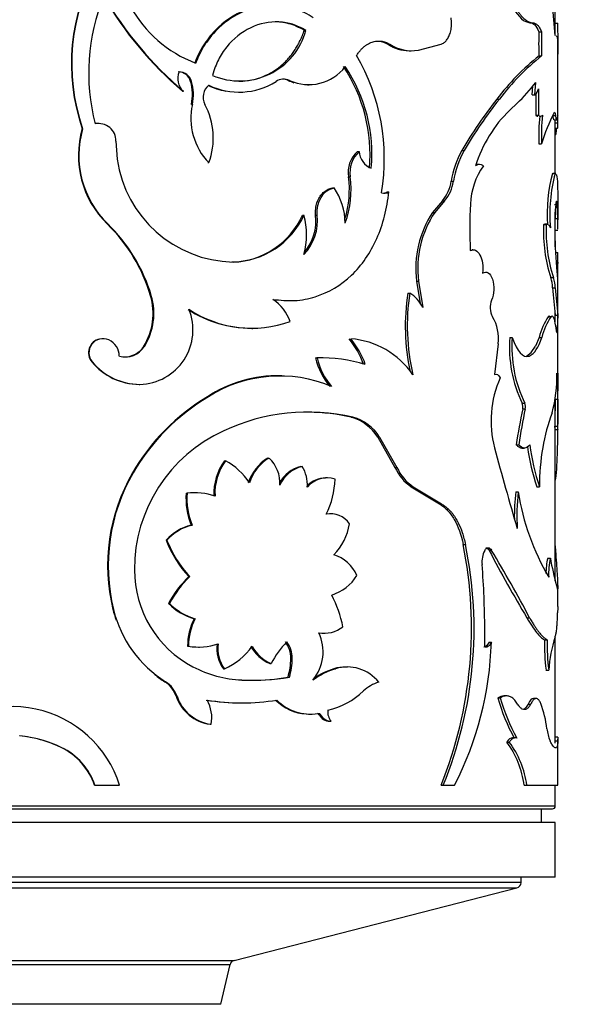
# Model space of a CAD drawing. Units: millimetres. Extents: x 0 to 912, y 0 to 1356.
# Drawn here: x 506 to 527, y 344 to 380 of the extents above; entities that cross this region are included whole.
import ezdxf
from ezdxf import colors
from ezdxf.entities.mleader import LeaderData, LeaderLine
from ezdxf.math import Vec2, Vec3

# ---------------------------------------------------------------- set-up
doc = ezdxf.new("R2010")
doc.units = ezdxf.units.MM
doc.layers.add('DV5_Défaut', color=7, linetype='Continuous')
doc.layers.add('Défaut', color=7, linetype='Continuous')

# ---------------------------------------------------------------- blocks, each defined once
blk = doc.blocks.new('_DOT')
at = {"color": 0}
blk.add_line((0, 0), (-1, 0), dxfattribs=at)
at = {"color": 0, "const_width": 0.333}
blk.add_lwpolyline([(-0.1665, 0, 1), (0.1665, 0, 1)], format="xyb", close=True, dxfattribs=at)
blk = doc.blocks.new('SE4')
at = {"layer": 'DV5_Défaut', "color": 7, "linetype": 'Continuous'}
for p, q in [((525.321, 379.402), (525.321, 384.705)), ((524.398, 379.862), (524.493, 379.862)), ((525.32, 379.846), (525.42, 379.846)), ((516.159, 379.581), (516.213, 379.581)), ((524.727, 379.529), (524.824, 379.529)), ((525.331, 379.402), (525.305, 379.402)), ((519.211, 379.074), (519.281, 379.074)), ((520.321, 378.859), (521.148, 379.074)), ((525.421, 376.317), (525.421, 379.281)), ((519.981, 378.834), (520.054, 378.834)), ((524.727, 378.648), (524.824, 378.648)), ((512.001, 377.713), (512.035, 377.713)), ((515.563, 377.753), (515.615, 377.753)), ((516.276, 377.595), (516.331, 377.595)), ((524.48, 377.219), (524.503, 377.55)), ((524.576, 377.219), (524.608, 377.676)), ((511.706, 377.353), (511.738, 377.353)), ((513.746, 377.323), (513.788, 377.323)), ((524.48, 377.219), (524.576, 377.219)), ((512.032, 376.875), (512.066, 376.875)), ((523.19, 377.066), (523.279, 377.066)), ((523.931, 376.914), (523.662, 376.666)), ((524.614, 376.478), (524.711, 376.478)), ((525.238, 376.467), (525.338, 376.467)), ((508.638, 376.176), (508.622, 376.176)), ((525.278, 376.308), (525.377, 376.308)), ((525.32, 376.2), (525.42, 376.2)), ((525.321, 374.351), (525.321, 376.308)), ((508.043, 375.985), (508.057, 375.985)), ((525.321, 376.011), (525.407, 376.011)), ((525.321, 375.993), (525.37, 375.993)), ((509.274, 375.532), (509.322, 374.876)), ((524.718, 375.438), (524.815, 375.438)), ((518.094, 375.15), (518.158, 375.15)), ((521.908, 375.185), (521.991, 375.185)), ((512.627, 374.746), (512.664, 374.746)), ((522.556, 374.682), (522.47, 374.682)), ((525.219, 374.348), (525.319, 374.348)), ((525.347, 374.351), (525.248, 374.351)), ((517.769, 374.23), (517.831, 374.23)), ((521.519, 374.063), (521.6, 374.063)), ((517.18, 373.83), (517.24, 373.83)), ((519.175, 373.675), (519.245, 373.675)), ((521.198, 373.352), (520.842, 372.927)), ((521.278, 373.352), (520.92, 372.927)), ((521.198, 373.352), (521.278, 373.352)), ((525.414, 373.512), (525.421, 372.791)), ((520.842, 372.927), (520.92, 372.927)), ((525.292, 373.219), (525.392, 373.219)), ((525.321, 371.664), (525.321, 372.938)), ((525.413, 372.71), (525.392, 373.219)), ((508.955, 372.504), (508.974, 372.504)), ((516.085, 372.823), (516.139, 372.823)), ((516.565, 372.823), (516.622, 372.823)), ((525.313, 372.71), (525.413, 372.71)), ((525.421, 372.32), (525.421, 372.666)), ((524.896, 372.482), (524.994, 372.482)), ((525.033, 372.494), (524.935, 372.494)), ((525.321, 372.275), (525.42, 372.275)), ((522.312, 371.557), (522.277, 371.557)), ((525.316, 371.46), (525.416, 371.46)), ((525.401, 370.578), (525.416, 371.46)), ((525.421, 365.011), (525.421, 371.059)), ((520.252, 370.417), (520.326, 370.417)), ((520.252, 370.417), (520.386, 369.596)), ((520.326, 370.417), (520.484, 369.456)), ((525.155, 370.544), (525.254, 370.544)), ((525.224, 370.168), (525.323, 370.168)), ((510.538, 369.884), (510.565, 369.884)), ((515.556, 369.702), (515.607, 369.702)), ((519.932, 369.98), (520.005, 369.98)), ((525.069, 369.124), (525.168, 369.124)), ((525.316, 369.175), (525.416, 369.175)), ((525.321, 369.141), (525.321, 369.259)), ((514.233, 368.688), (514.278, 368.688)), ((523.658, 368.36), (523.749, 368.36)), ((524.729, 368.36), (524.6, 368.034)), ((524.729, 368.36), (524.826, 368.36)), ((510.288, 368.032), (510.313, 368.032)), ((523.233, 368.123), (523.103, 366.999)), ((524.446, 367.806), (524.6, 368.036)), ((516.561, 367.607), (516.618, 367.607)), ((516.663, 367.608), (516.606, 367.608)), ((524.273, 367.676), (524.446, 367.804)), ((524.273, 367.676), (524.368, 367.676)), ((508.393, 367.464), (508.409, 367.464)), ((515.331, 366.953), (515.281, 366.953)), ((525.371, 366.969), (525.408, 366.969)), ((510.12, 366.64), (510.144, 366.64)), ((512.612, 366.187), (512.648, 366.187)), ((525.319, 366.097), (525.419, 366.097)), ((525.321, 365.069), (525.321, 366.152)), ((524.115, 365.95), (524.209, 365.95)), ((524.132, 365.746), (524.226, 365.746)), ((517.869, 365.443), (517.932, 365.443)), ((525.308, 365.112), (525.408, 365.112)), ((525.321, 364.996), (525.421, 364.996)), ((525.321, 359.453), (525.321, 364.996)), ((518.835, 364.716), (518.903, 364.716)), ((518.835, 364.716), (519.466, 363.605)), ((518.903, 364.716), (519.537, 363.605)), ((523.894, 364.437), (523.987, 364.437)), ((524.102, 364.309), (524.196, 364.309)), ((514.817, 363.949), (514.864, 363.949)), ((513.238, 363.842), (513.277, 363.842)), ((516.026, 363.643), (516.08, 363.643)), ((519.466, 363.605), (519.537, 363.605)), ((509.878, 363.404), (509.901, 363.404)), ((516.991, 363.22), (516.933, 363.22)), ((520.063, 362.894), (520.136, 362.894)), ((520.063, 362.894), (521.088, 362.274)), ((520.136, 362.894), (521.167, 362.274)), ((524.645, 362.899), (524.742, 362.899)), ((511.838, 362.668), (511.871, 362.668)), ((512.156, 362.682), (512.122, 362.682)), ((523.877, 362.713), (523.97, 362.713)), ((521.088, 362.274), (521.167, 362.274)), ((517.148, 361.909), (517.089, 361.909)), ((512.025, 361.493), (512.058, 361.493)), ((511.108, 360.945), (511.137, 360.945)), ((521.958, 360.787), (522.041, 360.787)), ((522.908, 360.575), (522.996, 360.575)), ((525.045, 360.291), (525.144, 360.291)), ((511.938, 359.614), (511.971, 359.614)), ((525.37, 359.285), (525.402, 359.116)), ((525.421, 358.678), (525.421, 359.228)), ((511.195, 358.632), (511.225, 358.632)), ((509.163, 358.413), (509.183, 358.413)), ((524.288, 358.111), (524.383, 358.111)), ((512.131, 358.069), (512.165, 358.069)), ((516.839, 357.546), (516.897, 357.546)), ((522.746, 357.035), (522.745, 357.703)), ((525.321, 353.531), (525.321, 357.435)), ((511.892, 357.073), (511.925, 357.073)), ((512.284, 357.04), (512.319, 357.04)), ((522.901, 357.219), (522.989, 357.219)), ((524.93, 357.304), (525.028, 357.304)), ((514.892, 356.439), (514.94, 356.439)), ((515.662, 356.629), (515.714, 356.629)), ((517.736, 356.31), (517.674, 356.31)), ((513.199, 356.24), (513.238, 356.24)), ((517.229, 356.247), (517.288, 356.247)), ((524.983, 356.199), (525.082, 356.199)), ((511.058, 355.77), (511.087, 355.77)), ((515.558, 355.934), (515.609, 355.934)), ((511.475, 355.238), (511.506, 355.238)), ((523.532, 355.253), (523.441, 355.253)), ((513.856, 355), (513.898, 355)), ((523.224, 355.184), (523.313, 355.184)), ((524.328, 354.955), (524.423, 354.955)), ((524.623, 355.16), (524.527, 355.16)), ((516.305, 354.59), (516.36, 354.59)), ((516.699, 354.56), (516.755, 354.56)), ((512.714, 354.216), (512.751, 354.216)), ((517.079, 354.327), (517.138, 354.327)), ((523.551, 353.565), (523.642, 353.565)), ((523.855, 353.72), (523.762, 353.72)), ((525.319, 353.606), (525.419, 353.606)), ((525.413, 353.746), (525.321, 353.746)), ((525.421, 351.987), (525.421, 353.673)), ((507.268, 353.369), (507.277, 353.369)), ((508.49, 351.987), (508.506, 351.987)), ((508.506, 351.987), (509.405, 351.987)), ((521.149, 351.987), (521.228, 351.987)), ((521.228, 351.987), (521.644, 351.987)), ((524.189, 351.987), (524.283, 351.987)), ((524.283, 351.987), (525.421, 351.987)), ((525.321, 351.226), (525.321, 351.987)), ((525.321, 351.226), (485.321, 351.226)), ((485.421, 351.126), (525.221, 351.126)), ((524.821, 350.626), (524.821, 351.126)), ((525.321, 350.626), (485.321, 350.626)), ((525.321, 348.626), (525.321, 350.626)), ((525.321, 348.626), (485.321, 348.626)), ((524.071, 348.431), (486.571, 348.431)), ((524.071, 348.431), (524.071, 348.626)), ((486.722, 348.237), (523.921, 348.237)), ((513.589, 345.586), (523.921, 348.237)), ((497.054, 345.586), (513.589, 345.586)), ((497.054, 345.586), (513.589, 345.586)), ((497.199, 345.437), (513.444, 345.437)), ((513.107, 343.981), (513.444, 345.437)), ((513.107, 343.981), (497.536, 343.981))]:
    blk.add_line(p, q, dxfattribs=at)
for centre, radius, start, end in [((564.594, 383.244), 39.477, 178.9946, 185.5957), ((513.824, 382.678), 4.596, 169.403, 249.109), ((514.99, 378.37), 7.345, 150.3417, 198.9484), ((514.976, 378.37), 7.319, 150.2215, 199.0153), ((515.683, 378.019), 7.405, 157.7354, 194.4916), ((520.677, 387.772), 13.749, 210.3552, 229.2729), ((520.67, 387.789), 13.737, 210.4677, 229.4417), ((417.666, 379.133), 107.756, 359.77891, 0.37899), ((513.789, 380.245), 2.513, 246.7638, 344.6844), ((533.44, 379.089), 8.725, 177.1053, 182.8947), ((533.456, 379.089), 8.643, 177.0781, 182.9219), ((519.996, 380.247), 1.411, 236.2385, 269.4099), ((520.07, 380.267), 1.43, 236.4984, 280.0873), ((511.554, 374.894), 7.523, 350.4428, 30.0758), ((530.132, 371.858), 8.678, 128.521, 143.124), ((530.532, 371.528), 9.125, 128.7206, 142.6387), ((512.154, 377.82), 0.625, 157.1186, 228.344), ((511.552, 377.599), 0.463, 14.2324, 90.6665), ((511.568, 377.576), 0.487, 16.376, 88.799), ((516.32, 379.268), 1.671, 245.0472, 322.7385), ((512.758, 375.05), 5.797, 354.9533, 33.5795), ((512.916, 375.067), 5.707, 354.6981, 33.9715), ((510.328, 377.232), 1.741, 348.1789, 16.0403), ((510.368, 377.232), 1.735, 348.1387, 16.102), ((513.019, 377.142), 0.563, 129.1071, 208.2416), ((513.729, 379.852), 2.527, 244.154, 259.8451), ((513.772, 379.861), 2.538, 244.1155, 302.1798), ((515.406, 377.274), 0.522, 66.4545, 122.7591), ((515.356, 377.282), 0.514, 66.1608, 90.4617), ((516.268, 379.242), 1.648, 244.6895, 252.6197), ((518.182, 382.705), 8.16, 314.7928, 321.9492), ((524.248, 377.569), 0.48, 313.0746, 344.6277), ((537.878, 376.95), 13.272, 178.6569, 182.0391), ((537.946, 376.95), 13.243, 177.8692, 182.0435), ((514.321, 376.36), 2.313, 167.1378, 224.2523), ((510.253, 375.656), 2.577, 339.3196, 28.2435), ((535.627, 367.217), 15.865, 141.625, 149.8527), ((535.859, 367.073), 16.066, 141.5372, 149.6744), ((526.965, 373.235), 4.763, 133.9107, 163.0116), ((534.045, 375.629), 9.232, 174.7305, 181.184), ((532.9, 372.802), 8.504, 153.6506, 161.9394), ((508.618, 375.541), 0.636, 89.5888, 100.853), ((508.634, 375.537), 0.64, 359.525, 100.8393), ((534.692, 375.604), 9.976, 175.1372, 180.9534), ((511.395, 375.004), 3.493, 163.6871, 225.6951), ((511.4, 375.005), 3.484, 163.6581, 225.8652), ((518.748, 374.401), 0.994, 131.1524, 189.9332), ((518.849, 374.386), 1.03, 132.1798, 188.726), ((518.873, 375.203), 0.717, 184.2532, 247.5498), ((524.855, 373.534), 3.378, 150.7431, 170.9794), ((524.919, 373.535), 3.36, 150.5951, 170.9501), ((513.644, 375.476), 4.363, 187.9128, 268.791), ((522.554, 374.466), 0.215, 48.0768, 131.9232), ((524.737, 373.158), 2.512, 144.227, 178.293), ((530.851, 372.853), 5.827, 165.1318, 183.6839), ((530.729, 372.87), 5.609, 164.7196, 185.1848), ((514.196, 373.757), 3.604, 342.8196, 7.5363), ((514.262, 373.759), 3.6, 340.207, 7.5224), ((520.129, 374.262), 1.404, 319.5991, 351.8817), ((520.216, 374.261), 1.398, 319.3989, 351.8665), ((515.263, 372.492), 2.387, 1.133, 34.0873), ((519.077, 373.953), 0.325, 251.2344, 301.0852), ((519.008, 373.951), 0.323, 279.1555, 301.1475), ((536.945, 372.322), 14.748, 176.4603, 183.071), ((523.949, 370.871), 3.725, 146.5037, 187.0043), ((523.955, 370.884), 3.659, 146.0519, 187.3283), ((541.327, 372.293), 16.02, 177.455, 181.0854), ((504.683, 368.135), 6.111, 16.6249, 45.6419), ((504.712, 368.124), 6.112, 16.7343, 45.7854), ((513.454, 373.993), 2.879, 271.1252, 336.0438), ((513.47, 374.05), 2.938, 271.5918, 335.3141), ((514.881, 372.612), 1.754, 315.861, 6.9133), ((513.551, 372.107), 2.685, 344.5315, 15.4685), ((514.83, 372.608), 1.748, 319.6509, 7.0689), ((517.093, 372.651), 8.33, 0.0392, 0.9622), ((530.567, 372.252), 5.676, 177.6725, 197.5114), ((530.487, 372.232), 5.499, 177.3872, 197.8718), ((540.638, 372.268), 15.33, 181.0388, 186.3268), ((499.403, 370.902), 26.019, 0.3574, 1.2294), ((524.074, 370.151), 1.15, 0.8479, 20.0153), ((524.167, 370.148), 1.157, 0.9514, 20.0139), ((565.023, 373.355), 39.926, 184.5782, 186.008), ((570.298, 373.855), 45.125, 184.6868, 185.952), ((508.337, 369.238), 2.294, 328.2732, 16.337), ((508.388, 369.236), 2.271, 327.9685, 16.5656), ((514.056, 368.347), 1.693, 20.4029, 55.7575), ((528.003, 368.784), 8.16, 171.5734, 191.8582), ((528.006, 368.783), 8.09, 171.4922, 192.7651), ((519.291, 368.847), 1.339, 27.0307, 57.7933), ((523.636, 369.456), 0.693, 157.4021, 209.4946), ((510.093, 368.634), 1.994, 271.4785, 22.0854), ((514.199, 372.871), 4.173, 236.686, 270.4615), ((514.238, 372.864), 4.17, 236.5627, 289.6782), ((521.697, 368.331), 1.549, 352.2756, 30.4095), ((527.114, 367.754), 2.461, 146.1883, 165.7538), ((527.376, 367.676), 2.64, 146.7427, 164.9865), ((531.868, 368.663), 6.573, 175.5284, 177.7321), ((532.383, 368.65), 6.987, 175.6896, 181.0586), ((508.788, 367.795), 0.515, 102.5945, 220.0944), ((508.803, 367.796), 0.516, 65.8112, 220.1988), ((508.746, 367.674), 0.65, 359.5581, 65.6892), ((515.645, 366.475), 2.818, 18.5226, 40.5143), ((517.626, 365.304), 3.01, 34.1944, 85.7333), ((515.684, 366.454), 2.849, 18.7549, 40.5273), ((528.397, 368.01), 4.752, 175.7803, 205.6842), ((528.412, 368), 4.676, 175.5819, 205.9977), ((509.607, 368.478), 0.835, 255.4308, 327.7425), ((509.581, 368.481), 0.838, 270.5501, 327.549), ((519.077, 368.222), 2.589, 193.7313, 219.9752), ((516.761, 361.997), 5.613, 73.216, 91.4693), ((519.14, 368.231), 2.598, 193.8775, 220.0597), ((510.141, 368.907), 2.267, 219.5538, 269.4654), ((510.156, 368.906), 2.266, 219.5455, 269.6954), ((515.195, 362.238), 4.719, 88.9582, 123.1878), ((515.252, 362.104), 4.843, 66.9109, 122.5253), ((526.853, 365.313), 3.877, 156.2305, 194.7345), ((520.457, 366.886), 4.92, 344.8122, 1.9285), ((450.265, 366.742), 75.157, 359.50805, 0.23614), ((516.584, 359.552), 7.733, 120.9067, 150.1264), ((516.614, 359.526), 7.752, 120.7636, 149.9838), ((685.45, 363.844), 160.148, 179.19378, 179.54607), ((438.541, 366.767), 86.78, 359.55745, 359.58174), ((695.746, 363.722), 170.343, 179.20118, 179.53237), ((544.864, 361.312), 21.201, 167.926, 171.5238), ((542.418, 361.755), 18.625, 167.6265, 171.7227), ((523.81, 365.822), 0.33, 346.7794, 22.9575), ((523.904, 365.822), 0.33, 346.7766, 22.8491), ((516.295, 358.365), 7.265, 76.9766, 115.1213), ((516.254, 358.301), 7.322, 77.2579, 89.5394), ((517.394, 363.806), 1.704, 32.2767, 73.8216), ((517.46, 363.8), 1.709, 32.4036, 73.9691), ((531.485, 363.221), 6.713, 159.2689, 170.4585), ((515.506, 359.881), 5.557, 114.3953, 180.1643), ((616.428, 388.884), 96.501, 194.74233, 196.56722), ((533.177, 365.655), 8.966, 188.3518, 197.9021), ((533.51, 365.72), 9.211, 188.0072, 197.8308), ((532.963, 362.921), 8.221, 170.1077, 180.1541), ((515.696, 362.531), 1.669, 121.7936, 162.3089), ((515.734, 362.532), 1.663, 121.5419, 162.2833), ((514.036, 363.042), 1.228, 355.7998, 47.5886), ((514.849, 362.662), 1.997, 143.7759, 182.8986), ((514.874, 362.663), 1.985, 143.559, 182.9581), ((512.265, 361.868), 2.218, 31.8157, 62.8489), ((516.31, 362.481), 1.196, 103.7265, 152.5605), ((516.356, 362.484), 1.191, 103.3854, 156.8484), ((514.966, 362.97), 1.301, 356.3923, 31.1349), ((521.023, 364.305), 1.707, 204.209, 235.7598), ((521.102, 364.316), 1.719, 204.4324, 235.8179), ((515.731, 360.019), 6.761, 149.9546, 193.739), ((515.727, 360.018), 6.738, 149.8351, 193.7782), ((516.937, 362.251), 0.966, 90.178, 134.7848), ((516.991, 362.255), 0.964, 72.7989, 138.9017), ((514.339, 363.237), 2.938, 332.8206, 358.7902), ((514.43, 362.476), 2.599, 175.7822, 202.2369), ((514.469, 362.479), 2.605, 175.8577, 202.2501), ((512.133, 360.24), 2.441, 71.8932, 96.1664), ((531.529, 361.828), 7.703, 173.4042, 180.9173), ((531.671, 361.826), 7.752, 173.4284, 183.3868), ((532.615, 364.04), 8.747, 188.7266, 210.5353), ((517.11, 361.064), 0.846, 34.7085, 100.6899), ((512.416, 359.796), 1.741, 103.0017, 138.7306), ((512.451, 359.783), 1.754, 102.9443, 138.5366), ((515.802, 361.845), 2.025, 314.7708, 351.5053), ((514.95, 362.418), 4.115, 200.9763, 222.9552), ((515.003, 362.443), 4.146, 201.1722, 223.0163), ((506.819, 357.743), 15.442, 338.1176, 11.3689), ((507.236, 357.719), 15.12, 337.7254, 11.7088), ((516.872, 359.151), 1.305, 22.7077, 74.1574), ((523.579, 360.15), 0.935, 153.0081, 186.0596), ((559.4, 379.394), 41.059, 207.281, 211.2225), ((472.119, 330.315), 59.196, 28.00532, 30.74217), ((527.419, 359.73), 2.439, 166.6996, 180.1165), ((527.571, 359.724), 2.492, 166.8494, 182.9562), ((533.888, 361.73), 8.862, 189.3427, 196.0126), ((492.627, 357.64), 30.118, 0.1201, 4.5925), ((513.946, 359.854), 3.997, 179.8392, 242.2812), ((514.681, 356.767), 3.954, 133.9348, 151.8569), ((514.752, 356.725), 4.01, 133.9076, 151.6089), ((516.667, 360.52), 1.654, 287.2419, 328.4653), ((512.962, 356.81), 4.705, 11.8929, 26.9274), ((512.84, 360.308), 2.349, 225.5541, 252.4267), ((512.883, 360.338), 2.38, 225.8093, 252.4235), ((532.573, 358.12), 7.168, 176.7937, 178.6063), ((513.383, 359.438), 4.343, 193.6547, 198.9731), ((513.388, 359.436), 4.328, 193.6736, 237.8745), ((513.953, 357.105), 2.062, 152.121, 180.8982), ((513.987, 357.103), 2.063, 152.0571, 180.8322), ((516.882, 358.66), 1.115, 259.5227, 307.8336), ((515.236, 356.862), 1.605, 319.9633, 25.9168), ((530.331, 355.818), 5.263, 162.4, 175.8457), ((512.265, 359.171), 2.131, 259.9166, 270.5439), ((512.298, 359.209), 2.169, 260.0794, 288.9747), ((514.236, 356.993), 1.281, 172.5857, 215.985), ((514.262, 356.991), 1.269, 172.4297, 216.2779), ((512.157, 358.598), 2.594, 294.6433, 323.8361), ((515.452, 357.739), 1.415, 208.3407, 246.6775), ((515.495, 357.74), 1.415, 208.419, 246.8838), ((518.259, 354.637), 3.777, 136.6684, 151.5075), ((514.652, 356.625), 1.01, 0.2254, 36.7495), ((514.709, 356.626), 1.005, 0.1975, 36.9496), ((510.625, 357.609), 12.37, 332.9722, 358.1936), ((533.059, 357.146), 8.131, 178.8906, 186.6888), ((533.023, 357.142), 7.997, 178.8389, 186.7683), ((514.08, 360.159), 4.329, 242.5825, 267.2184), ((513.059, 356.662), 2.604, 343.7569, 359.2709), ((513.122, 356.662), 2.592, 343.6783, 359.266), ((517.651, 354.831), 1.477, 89.1248, 106.6323), ((517.721, 354.844), 1.468, 38.3911, 107.1282), ((513.383, 359.438), 4.343, 231.7154, 237.6214), ((518.277, 353.269), 3.138, 108.3755, 125.2963), ((518.216, 353.289), 3.118, 108.4704, 123.4823), ((510.474, 354.883), 1.062, 19.5708, 56.6918), ((510.508, 354.882), 1.06, 19.6332, 56.9021), ((514.242, 364.617), 8.79, 267.5732, 278.9493), ((514.206, 364.378), 8.551, 270.1425, 279.096), ((519.272, 354.416), 1.398, 106.6614, 133.1863), ((512.911, 355.716), 1.513, 198.4095, 262.5276), ((512.936, 355.711), 1.506, 198.2791, 262.9386), ((516.361, 357.476), 2.826, 283.4656, 313.7556), ((513.834, 362.829), 7.829, 260.6805, 270.1541), ((511.468, 354.457), 1.306, 349.3559, 29.6259), ((513.877, 362.981), 7.981, 260.8132, 279.1868), ((516.318, 356.293), 1.701, 224.3925, 266.941), ((516.367, 356.291), 1.701, 224.3364, 279.5485), ((529.953, 357.064), 6.988, 195.6157, 208.6899), ((529.981, 357.052), 6.925, 195.6515, 208.854), ((520.965, 353.56), 4.083, 6.9787, 20.2512), ((505.485, 350.751), 4.111, 17.5087, 138.3021), ((516.611, 354.52), 0.096, 24.2573, 73.7207), ((517.075, 354.748), 0.421, 206.5991, 270.5686), ((517.131, 354.747), 0.42, 206.5327, 270.8989), ((517.49, 354.65), 0.478, 170.5581, 222.5115), ((505.323, 349.305), 4.506, 79.5429, 84.4928), ((505.308, 349.208), 4.604, 64.6751, 84.3963), ((526.753, 354.254), 1.747, 186.5122, 201.7784), ((505.323, 349.305), 4.506, 64.4315, 76.1332), ((520.761, 351.519), 3.46, 7.781, 36.2624), ((520.864, 351.517), 3.452, 7.8378, 36.4046), ((506.229, 351.219), 2.388, 18.7721, 64.2261), ((506.252, 351.221), 2.38, 18.7843, 64.4976), ((525.221, 351.226), 0.1, 270, 0), ((523.871, 348.431), 0.2, 284.3918, 0), ((513.639, 345.392), 0.2, 104.3918, 166.9812)]:
    blk.add_arc(centre, radius, start, end, dxfattribs=at)
for points, knots in [([(514.975, 380.501), (514.654, 380.501), (514.328, 380.441), (513.597, 380.162), (513.215, 379.906), (512.735, 379.409), (512.588, 379.221), (512.43, 378.969), (512.4, 378.919), (512.358, 378.843), (512.345, 378.817), (512.319, 378.767), (512.311, 378.751), (512.261, 378.646), (512.211, 378.531), (512.151, 378.385)], [0, 0, 0, 0, 0.276582, 0.276582, 0.638291, 0.638291, 0.819145, 0.819145, 0.864359, 0.864359, 0.886966, 0.886966, 0.909573, 0.909573, 1, 1, 1, 1]), ([(516.481, 380.036), (516.38, 380.102), (516.177, 380.234), (515.736, 380.419), (515.027, 380.556), (514.062, 380.397), (513.175, 379.864), (512.645, 379.267), (512.349, 378.782), (512.24, 378.517), (512.186, 378.385)], [0, 0, 0, 0, 0.071638, 0.143309, 0.286433, 0.500423, 0.700225, 0.850101, 0.924907, 1, 1, 1, 1]), ([(523.856, 380.438), (523.879, 380.401), (523.923, 380.327), (523.99, 380.228), (524.055, 380.142), (524.118, 380.069), (524.193, 379.993), (524.284, 379.927), (524.39, 379.877), (524.458, 379.867), (524.493, 379.862)], [0, 0, 0, 0, 0.106489, 0.209423, 0.309087, 0.405796, 0.499891, 0.658092, 0.824312, 1, 1, 1, 1]), ([(516.213, 379.581), (516.034, 379.684), (515.872, 379.758), (515.585, 379.849), (515.402, 379.882), (514.882, 379.906), (514.528, 379.834), (513.861, 379.516), (513.561, 379.277), (513.201, 378.83), (513.091, 378.66), (512.936, 378.347), (512.864, 378.158), (512.797, 377.936)], [0, 0, 0, 0, 0.125, 0.125, 0.25, 0.25, 0.5, 0.5, 0.75, 0.75, 0.875, 0.875, 1, 1, 1, 1]), ([(516.159, 379.581), (516.065, 379.632), (515.881, 379.73), (515.591, 379.829), (515.326, 379.882), (515.157, 379.894), (515.085, 379.894)], [0, 0, 0, 0, 0.282152, 0.55107, 0.810346, 1, 1, 1, 1]), ([(521.148, 379.074), (521.168, 379.082), (521.206, 379.099), (521.26, 379.134), (521.309, 379.176), (521.354, 379.227), (521.394, 379.286), (521.431, 379.352), (521.476, 379.458), (521.519, 379.614), (521.539, 379.827), (521.526, 379.97), (521.519, 380.043)], [0, 0, 0, 0, 0.076714, 0.150269, 0.221475, 0.291226, 0.360472, 0.430184, 0.501314, 0.664606, 0.826827, 1, 1, 1, 1]), ([(524.493, 379.862), (524.51, 379.86), (524.543, 379.856), (524.59, 379.839), (524.633, 379.814), (524.688, 379.767), (524.753, 379.68), (524.8, 379.581), (524.824, 379.529)], [0, 0, 0, 0, 0.132639, 0.259925, 0.382306, 0.500287, 0.740385, 1, 1, 1, 1]), ([(513.766, 377.727), (513.785, 377.727), (513.916, 377.727), (514.16, 377.748), (514.49, 377.828), (514.754, 377.935), (514.957, 378.043), (515.103, 378.134), (515.241, 378.235), (515.372, 378.346), (515.496, 378.466), (515.612, 378.597), (515.721, 378.737), (515.823, 378.886), (515.918, 379.046), (516.006, 379.215), (516.087, 379.394), (516.135, 379.518), (516.159, 379.581)], [0, 0, 0, 0, 0.017624, 0.12428, 0.231132, 0.340057, 0.394914, 0.449027, 0.502622, 0.555932, 0.609195, 0.662648, 0.716526, 0.771059, 0.826468, 0.882963, 0.940746, 1, 1, 1, 1]), ([(518.064, 378.665), (518.087, 378.699), (518.132, 378.768), (518.207, 378.86), (518.285, 378.941), (518.366, 379.011), (518.451, 379.07), (518.539, 379.118), (518.652, 379.163), (518.792, 379.194), (518.957, 379.193), (519.122, 379.155), (519.227, 379.102), (519.281, 379.074)], [0, 0, 0, 0, 0.075967, 0.149451, 0.220992, 0.291173, 0.360614, 0.429955, 0.499836, 0.621662, 0.743413, 0.86848, 1, 1, 1, 1]), ([(524.687, 376.428), (524.687, 376.428), (524.679, 376.428), (524.663, 376.432), (524.638, 376.448), (524.622, 376.468), (524.614, 376.478)], [0, 0, 0, 0, 0.003632, 0.330053, 0.660792, 1, 1, 1, 1]), ([(525.278, 376.308), (525.276, 376.308), (525.273, 376.31), (525.267, 376.319), (525.261, 376.341), (525.253, 376.373), (525.246, 376.414), (525.241, 376.45), (525.238, 376.467)], [0, 0, 0, 0, 0.101587, 0.275077, 0.449634, 0.627347, 0.810196, 1, 1, 1, 1]), ([(525.219, 374.348), (525.227, 374.353), (525.237, 374.359), (525.246, 374.354), (525.248, 374.352)], [0, 0, 0, 0, 0.775663, 1, 1, 1, 1]), ([(515.009, 369.746), (515.273, 369.721), (515.802, 369.669), (516.817, 369.867), (517.945, 370.527), (518.724, 371.684), (519.113, 372.782), (519.201, 373.377), (519.245, 373.675)], [0, 0, 0, 0, 0.125542, 0.251106, 0.500745, 0.749965, 0.875038, 1, 1, 1, 1]), ([(516.565, 372.823), (516.563, 372.904), (516.559, 373.059), (516.61, 373.285), (516.686, 373.446), (516.76, 373.554), (516.817, 373.622), (516.88, 373.681), (516.948, 373.731), (517.021, 373.773), (517.099, 373.807), (517.153, 373.822), (517.18, 373.83)], [0, 0, 0, 0, 0.173068, 0.336139, 0.49966, 0.57058, 0.640301, 0.709659, 0.779501, 0.850659, 0.923918, 1, 1, 1, 1]), ([(525.392, 373.219), (525.383, 373.333), (525.372, 373.368), (525.344, 373.284), (525.332, 373.177), (525.323, 373.005)], [0, 0, 0, 0, 0.5, 0.5, 1, 1, 1, 1]), ([(524.896, 372.482), (524.904, 372.486), (524.917, 372.493), (524.93, 372.494), (524.935, 372.494)], [0, 0, 0, 0, 0.6064431, 1, 1, 1, 1]), ([(522.218, 371.532), (522.361, 371.598), (522.478, 371.544), (522.666, 371.193), (522.698, 370.972), (522.669, 370.707)], [0, 0, 0, 0, 0.5, 0.5, 1, 1, 1, 1]), ([(522.669, 370.707), (522.741, 370.756), (522.808, 370.761), (522.932, 370.683), (522.989, 370.599), (523.065, 370.363), (523.08, 370.233), (523.07, 369.949), (523.046, 369.841), (522.997, 369.722)], [0, 0, 0, 0, 0.25, 0.25, 0.5, 0.5, 0.75, 0.75, 1, 1, 1, 1]), ([(525.069, 369.124), (525.076, 369.13), (525.089, 369.142), (525.103, 369.145), (525.109, 369.145), (525.11, 369.145)], [0, 0, 0, 0, 0.491706, 0.970608, 1, 1, 1, 1]), ([(524.368, 367.676), (524.574, 367.778), (524.698, 367.971), (524.825, 368.357), (524.825, 368.357), (524.825, 368.357), (524.826, 368.36)], [0, 0, 0, 0, 0.999985, 0.999985, 0.999985, 1, 1, 1, 1]), ([(525.321, 364.996), (525.321, 364.996), (525.32, 364.999), (525.318, 365.013), (525.315, 365.037), (525.312, 365.069), (525.309, 365.098), (525.308, 365.112)], [0, 0, 0, 0, 0.195158, 0.391554, 0.590395, 0.792843, 1, 1, 1, 1]), ([(525.323, 363.103), (525.344, 363.227), (525.36, 363.372), (525.389, 363.754), (525.399, 363.993), (525.409, 364.393), (525.411, 364.533), (525.413, 364.708), (525.413, 364.727), (525.414, 364.789), (525.414, 364.823), (525.415, 364.901), (525.416, 364.947), (525.416, 364.995)], [0, 0, 0, 0, 0.296353, 0.296353, 0.668181, 0.668181, 0.854095, 0.854095, 0.900573, 0.900573, 0.947052, 0.947052, 1, 1, 1, 1]), ([(524.102, 364.309), (524.089, 364.309), (524.062, 364.313), (524.021, 364.328), (523.979, 364.354), (523.937, 364.389), (523.909, 364.421), (523.894, 364.437)], [0, 0, 0, 0, 0.194203, 0.389889, 0.588507, 0.791444, 1, 1, 1, 1]), ([(521.088, 362.274), (521.202, 362.202), (521.302, 362.121), (521.476, 361.939), (521.558, 361.827), (521.78, 361.442), (521.879, 361.16), (521.958, 360.787)], [0, 0, 0, 0, 0.25, 0.25, 0.5, 0.5, 1, 1, 1, 1]), ([(521.167, 362.274), (521.203, 362.25), (521.274, 362.204), (521.373, 362.124), (521.463, 362.039), (521.563, 361.926), (521.669, 361.778), (521.802, 361.545), (521.937, 361.22), (522.006, 360.935), (522.041, 360.787)], [0, 0, 0, 0, 0.087905, 0.171512, 0.251148, 0.327192, 0.449648, 0.572387, 0.778352, 1, 1, 1, 1]), ([(522.745, 360.575), (522.755, 360.589), (522.774, 360.617), (522.806, 360.647), (522.839, 360.666), (522.883, 360.673), (522.94, 360.654), (522.977, 360.602), (522.996, 360.575)], [0, 0, 0, 0, 0.131459, 0.256328, 0.378196, 0.500913, 0.74447, 1, 1, 1, 1]), ([(525.42, 359.116), (525.423, 359.227), (525.421, 359.317), (525.419, 359.396), (525.418, 359.412), (525.417, 359.437), (525.417, 359.45), (525.415, 359.489), (525.414, 359.516), (525.41, 359.599), (525.407, 359.658), (525.395, 359.846), (525.386, 359.972), (525.365, 360.247), (525.353, 360.394), (525.335, 360.624), (525.328, 360.701), (525.322, 360.779)], [0, 0, 0, 0, 0.222988, 0.222988, 0.250862, 0.250862, 0.278735, 0.278735, 0.334482, 0.334482, 0.445976, 0.445976, 0.668965, 0.668965, 0.891953, 0.891953, 1, 1, 1, 1]), ([(524.288, 358.111), (524.421, 357.877), (524.536, 357.699), (524.734, 357.451), (524.836, 357.361), (524.93, 357.304)], [0, 0, 0, 0, 0.5, 0.5, 1, 1, 1, 1]), ([(524.383, 358.111), (524.409, 358.066), (524.46, 357.977), (524.534, 357.857), (524.604, 357.749), (524.67, 357.655), (524.746, 357.555), (524.835, 357.456), (524.935, 357.365), (524.996, 357.324), (525.028, 357.304)], [0, 0, 0, 0, 0.10732, 0.210827, 0.310655, 0.406951, 0.499878, 0.656599, 0.823079, 1, 1, 1, 1]), ([(525.314, 357.409), (525.32, 357.424), (525.331, 357.454), (525.345, 357.51), (525.358, 357.574), (525.369, 357.646), (525.38, 357.746), (525.391, 357.885), (525.401, 358.074), (525.405, 358.22), (525.408, 358.295)], [0, 0, 0, 0, 0.106133, 0.208809, 0.308454, 0.40553, 0.500538, 0.659842, 0.82561, 1, 1, 1, 1]), ([(522.989, 357.219), (522.98, 357.2), (522.961, 357.163), (522.93, 357.118), (522.897, 357.082), (522.862, 357.055), (522.825, 357.038), (522.786, 357.031), (522.76, 357.033), (522.746, 357.035)], [0, 0, 0, 0, 0.148526, 0.291325, 0.430599, 0.568718, 0.708111, 0.851141, 1, 1, 1, 1]), ([(523.948, 354.955), (523.931, 354.981), (523.899, 355.031), (523.847, 355.095), (523.794, 355.149), (523.739, 355.191), (523.683, 355.223), (523.625, 355.244), (523.566, 355.254), (523.505, 355.253), (523.443, 355.241), (523.378, 355.219), (523.335, 355.195), (523.313, 355.184)], [0, 0, 0, 0, 0.094648, 0.187068, 0.27772, 0.36709, 0.455686, 0.544029, 0.632645, 0.722054, 0.812764, 0.90526, 1, 1, 1, 1]), ([(524.423, 354.955), (524.411, 354.934), (524.388, 354.892), (524.352, 354.841), (524.314, 354.801), (524.276, 354.773), (524.237, 354.756), (524.183, 354.748), (524.114, 354.767), (524.029, 354.836), (523.975, 354.915), (523.948, 354.955)], [0, 0, 0, 0, 0.088376, 0.173867, 0.257103, 0.338764, 0.419573, 0.500274, 0.661549, 0.826258, 1, 1, 1, 1]), ([(524.795, 354.973), (524.785, 354.995), (524.766, 355.038), (524.734, 355.088), (524.702, 355.125), (524.669, 355.15), (524.636, 355.161), (524.602, 355.159), (524.567, 355.145), (524.532, 355.117), (524.496, 355.076), (524.459, 355.023), (524.435, 354.978), (524.423, 354.955)], [0, 0, 0, 0, 0.097715, 0.19146, 0.281998, 0.370174, 0.4569, 0.543137, 0.62986, 0.718031, 0.808561, 0.902297, 1, 1, 1, 1]), ([(516.65, 354.614), (516.66, 354.616), (516.68, 354.618), (516.709, 354.61), (516.734, 354.591), (516.747, 354.573), (516.755, 354.56)], [0, 0, 0, 0, 0.262688, 0.502965, 0.741664, 1, 1, 1, 1]), ([(523.916, 353.71), (523.903, 353.714), (523.876, 353.721), (523.836, 353.72), (523.797, 353.709), (523.757, 353.688), (523.718, 353.657), (523.679, 353.617), (523.655, 353.583), (523.642, 353.565)], [0, 0, 0, 0, 0.146329, 0.289261, 0.430103, 0.570223, 0.71101, 0.853831, 1, 1, 1, 1]), ([(525.419, 353.606), (525.417, 353.578), (525.414, 353.525), (525.405, 353.462), (525.391, 353.406), (525.369, 353.366), (525.337, 353.35), (525.296, 353.366), (525.249, 353.411), (525.195, 353.491), (525.154, 353.566), (525.131, 353.606)], [0, 0, 0, 0, 0.093268, 0.176533, 0.249964, 0.375598, 0.500015, 0.624365, 0.750065, 0.863839, 1, 1, 1, 1]), ([(525.414, 353.748), (525.416, 353.748), (525.422, 353.732), (525.421, 353.659), (525.419, 353.606)], [0, 0, 0, 0, 0.287637, 1, 1, 1, 1])]:
    blk.add_open_spline(points, degree=3, knots=knots, dxfattribs=at)
for points in [[(523.764, 380.438), (523.995, 380.043), (524.183, 379.878), (524.398, 379.862)], [(524.398, 379.862), (524.537, 379.853), (524.629, 379.759), (524.727, 379.529)], [(525.305, 379.394), (525.315, 379.4), (525.323, 379.403), (525.331, 379.402)], [(525.359, 379.383), (525.403, 379.321), (525.419, 379.104), (525.421, 378.717)], [(518.819, 379.19), (518.949, 379.187), (519.082, 379.149), (519.211, 379.074)], [(524.852, 376.477), (524.807, 376.412), (524.76, 376.412), (524.711, 376.478)], [(525.297, 376.591), (525.291, 376.591), (525.286, 376.586), (525.279, 376.576)], [(525.338, 376.467), (525.33, 376.523), (525.321, 376.56), (525.312, 376.578)], [(525.397, 376.368), (525.382, 376.263), (525.361, 376.296), (525.338, 376.467)], [(525.414, 376.453), (525.41, 376.452), (525.404, 376.423), (525.397, 376.368)], [(525.407, 376.011), (525.414, 376.01), (525.419, 376.073), (525.42, 376.2)], [(525.42, 376.2), (525.422, 376.333), (525.422, 376.414), (525.418, 376.441)], [(525.322, 375.761), (525.328, 375.772), (525.334, 375.778), (525.34, 375.779)], [(525.34, 375.779), (525.354, 375.784), (525.364, 375.855), (525.37, 375.993)], [(525.319, 374.348), (525.329, 374.359), (525.339, 374.359), (525.347, 374.351)], [(525.36, 374.328), (525.395, 374.242), (525.408, 373.957), (525.414, 373.512)], [(516.622, 372.823), (516.584, 373.324), (516.841, 373.732), (517.24, 373.83)], [(525.421, 372.311), (525.421, 372.371), (525.418, 372.505), (525.413, 372.71)], [(524.994, 372.482), (525.008, 372.49), (525.021, 372.494), (525.033, 372.494)], [(525.074, 372.478), (525.099, 372.458), (525.122, 372.42), (525.143, 372.363)], [(525.168, 369.124), (525.231, 369.188), (525.276, 369.105), (525.31, 368.874)], [(525.31, 368.874), (525.348, 368.623), (525.376, 368.517), (525.397, 368.521)], [(523.749, 368.36), (523.929, 367.826), (524.145, 367.597), (524.368, 367.676)], [(523.103, 366.999), (523.183, 367.048), (523.25, 367.007), (523.305, 366.876)], [(525.421, 367.052), (525.418, 366.941), (525.405, 366.941), (525.375, 367.052)], [(525.421, 365.004), (525.421, 364.979), (525.417, 365.015), (525.408, 365.112)], [(524.389, 364.437), (524.266, 364.267), (524.132, 364.267), (523.987, 364.437)], [(522.785, 360.669), (522.828, 360.669), (522.871, 360.638), (522.908, 360.575)], [(525.402, 359.116), (525.411, 359.034), (525.417, 359.034), (525.42, 359.116)], [(525.417, 358.521), (525.418, 358.573), (525.42, 358.624), (525.42, 358.679)], [(522.901, 357.219), (522.847, 357.103), (522.783, 357.042), (522.707, 357.033)], [(523.441, 355.253), (523.372, 355.251), (523.299, 355.228), (523.224, 355.184)], [(524.328, 354.955), (524.273, 354.849), (524.215, 354.785), (524.154, 354.762)], [(524.527, 355.16), (524.464, 355.16), (524.398, 355.092), (524.328, 354.955)], [(523.763, 353.72), (523.69, 353.717), (523.619, 353.666), (523.551, 353.565)]]:
    blk.add_open_spline(points, degree=3, dxfattribs=at)

msp = doc.modelspace()

# ---------------------------------------------------------------- block references
at = {"layer": 'Défaut'}
msp.add_blockref('SE4', (0, 0), dxfattribs=at)

# ---------------------------------------------------------------- leaders
at = {"layer": 'Défaut', "color": 7, "linetype": 'Continuous'}
ml = msp.add_multileader_mtext('Standard', dxfattribs=at)
ml.set_content('{\\pxsm0.9;\\fSolid Edge ISO|b1||i0||c0|p34;\\W1.;13/02/2018\\P}', color=256)
ml.set_leader_properties()
ml.set_arrow_properties(name='DOT')
ml.build(insert=Vec2(0, 0))
ml.multileader.update_dxf_attribs({"leader_type": 0, "dogleg_length": 0, "arrow_head_size": 12})
ctx = ml.context
ctx.base_point, ctx.char_height, ctx.arrow_head_size, ctx.landing_gap_size = Vec3(824.082, 1348.577), 12, 12, 4.2
notes = []
notes.append((ctx, [(0, (0, 0, 0), (0, 0), (1, 0), 1, [])]))
ctx.mtext.insert = Vec3(826.082, 1354.697)
for ctx, leaders in notes:
    for number, flags, end, landing, length, lines in leaders:
        leader = LeaderData()
        leader.index, (leader.has_last_leader_line, leader.has_dogleg_vector, leader.attachment_direction) = number, flags
        leader.last_leader_point, leader.dogleg_vector, leader.dogleg_length = Vec3(end), Vec3(landing), length
        for number, points, colour, breaks in lines:
            line = LeaderLine()
            line.index, line.vertices, line.color, line.breaks = number, Vec3.list(points), colors.encode_raw_color(colour), breaks
            leader.lines.append(line)
        ctx.leaders.append(leader)

doc.saveas('drawing.dxf')
